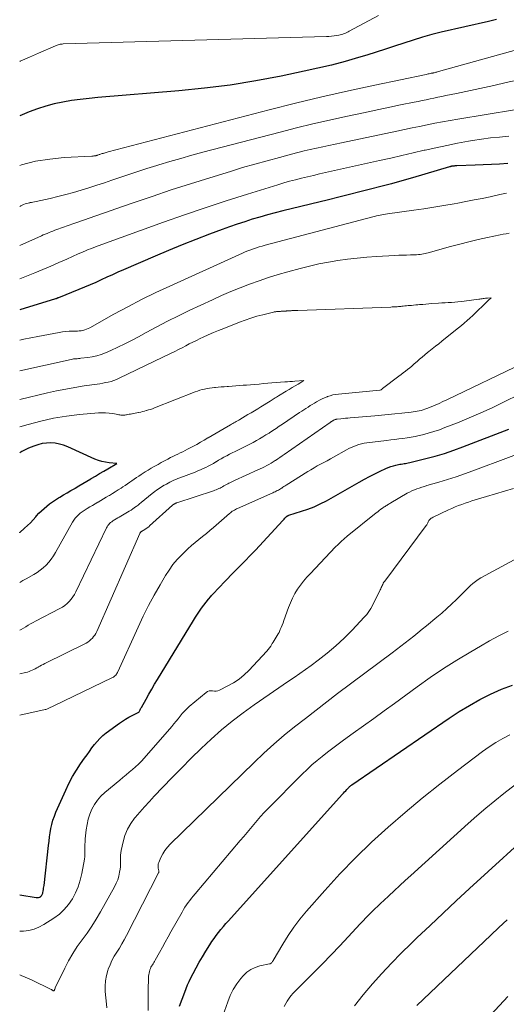
# Model space of a CAD drawing. Units: feet. Extents: x 1960000 to 1965049, y 545000 to 550000.
# Drawn here: x 1960000 to 1960115, y 546788 to 547021 of the extents above; entities that cross this region are included whole.
import ezdxf

# ---------------------------------------------------------------- set-up
doc = ezdxf.new("R2010")
doc.units = ezdxf.units.FT
doc.header["$LTSCALE"] = 100
doc.header["$MEASUREMENT"] = 0
doc.layers.add('CONTOUR INDEX', color=32, linetype='Continuous', lineweight=25)
doc.layers.add('CONTOUR INTERMEDIATE', color=40, linetype='Continuous', lineweight=15)

msp = doc.modelspace()

# ---------------------------------------------------------------- linework, layer by layer
at = {"layer": 'CONTOUR INDEX', "flags": 128}
for points, elevation in [([(1960112.53, 547020.58), (1960110.66, 547020.16), (1960099.5, 547017.6), (1960097.27, 547017.05), (1960095.05, 547016.45), (1960092.86, 547015.77), (1960090.68, 547015.05), (1960088.5, 547014.31), (1960086.32, 547013.59), (1960084.12, 547012.89), (1960081.93, 547012.22), (1960079.99, 547011.63), (1960076.81, 547010.72), (1960073.61, 547009.87), (1960070.39, 547009.1), (1960067.16, 547008.39), (1960061.7, 547007.26), (1960055.71, 547006.14), (1960049.7, 547005.16), (1960043.66, 547004.4), (1960037.6, 547003.79), (1960018.44, 547002.21), (1960016.37, 547002.01), (1960014.3, 547001.77), (1960012.24, 547001.47), (1960010.19, 547001.13), (1960008.16, 547000.7), (1960006.16, 547000.18), (1960004.19, 546999.54), (1960002.25, 546998.81), (1960000, 546997.89)], 960), ([(1960115.22, 546986.6), (1960113.29, 546986.49), (1960111.36, 546986.4), (1960109.43, 546986.31), (1960107.5, 546986.23), (1960103.22, 546986.08), (1960103.05, 546986.07), (1960102.88, 546986.06), (1960102.72, 546986.05), (1960102.55, 546986.04), (1960102.46, 546986.04), (1960102.33, 546986.02), (1960102.21, 546986.01), (1960102.09, 546985.99), (1960101.96, 546985.97), (1960101.95, 546985.96), (1960101.83, 546985.94), (1960101.72, 546985.91), (1960101.61, 546985.88), (1960101.49, 546985.84), (1960092.69, 546983.25), (1960090.23, 546982.54), (1960087.76, 546981.85), (1960085.28, 546981.19), (1960082.8, 546980.54), (1960080.32, 546979.92), (1960077.83, 546979.3), (1960075.35, 546978.68), (1960072.86, 546978.07), (1960062.14, 546975.44), (1960060.32, 546974.98), (1960058.51, 546974.5), (1960056.7, 546973.99), (1960054.9, 546973.46), (1960053.11, 546972.89), (1960051.32, 546972.31), (1960049.55, 546971.69), (1960047.79, 546971.05), (1960044.82, 546969.94), (1960041.58, 546968.7), (1960038.36, 546967.44), (1960035.16, 546966.12), (1960031.97, 546964.76), (1960024.52, 546961.53), (1960023.2, 546960.96), (1960021.88, 546960.37), (1960020.57, 546959.77), (1960019.27, 546959.17), (1960017.96, 546958.57), (1960016.64, 546957.99), (1960015.32, 546957.43), (1960013.98, 546956.88), (1960009.18, 546954.96), (1960009.1, 546954.93), (1960009.02, 546954.89), (1960008.95, 546954.86), (1960008.87, 546954.83), (1960008.81, 546954.81), (1960008.76, 546954.79), (1960008.72, 546954.77), (1960008.67, 546954.75), (1960008.62, 546954.73), (1960008.57, 546954.72), (1960008.52, 546954.7), (1960008.47, 546954.68), (1960008.43, 546954.67), (1960000, 546952.06)], 940), ([(1960000, 546814.06), (1960003.86, 546813.4), (1960004.07, 546813.38), (1960004.27, 546813.39), (1960004.47, 546813.42), (1960004.67, 546813.48), (1960004.74, 546813.5), (1960004.89, 546813.58), (1960005.03, 546813.68), (1960005.14, 546813.8), (1960005.24, 546813.94), (1960005.32, 546814.1), (1960005.39, 546814.26), (1960005.44, 546814.43), (1960005.48, 546814.6), (1960005.54, 546814.92), (1960005.6, 546815.25), (1960005.65, 546815.59), (1960005.69, 546815.93), (1960005.74, 546816.26), (1960006.81, 546825.67), (1960006.93, 546826.67), (1960007.07, 546827.68), (1960007.22, 546828.67), (1960007.39, 546829.67), (1960007.6, 546830.66), (1960007.86, 546831.63), (1960008.19, 546832.58), (1960008.56, 546833.51), (1960010.86, 546838.72), (1960011.63, 546840.34), (1960012.47, 546841.92), (1960013.4, 546843.46), (1960014.38, 546844.95), (1960015.32, 546846.28), (1960015.89, 546847.09), (1960016.46, 546847.89), (1960017.05, 546848.69), (1960017.63, 546849.48), (1960018.26, 546850.24), (1960018.92, 546850.95), (1960019.65, 546851.61), (1960020.41, 546852.23), (1960023.54, 546854.52), (1960024.27, 546855.03), (1960025.01, 546855.51), (1960025.78, 546855.95), (1960026.57, 546856.36), (1960028.16, 546857.16), (1960028.19, 546857.19), (1960028.36, 546857.55), (1960028.45, 546857.72), (1960028.54, 546857.89), (1960028.63, 546858.07), (1960028.72, 546858.24), (1960029.85, 546860.24), (1960030.51, 546861.41), (1960031.18, 546862.57), (1960031.86, 546863.72), (1960032.56, 546864.87), (1960041.05, 546878.79), (1960041.51, 546879.53), (1960041.98, 546880.27), (1960042.46, 546880.99), (1960042.95, 546881.71), (1960043.46, 546882.42), (1960043.99, 546883.11), (1960044.54, 546883.78), (1960045.11, 546884.45), (1960045.31, 546884.67), (1960045.99, 546885.42), (1960046.68, 546886.17), (1960047.38, 546886.91), (1960048.09, 546887.64), (1960050.82, 546890.41), (1960052.04, 546891.65), (1960053.24, 546892.89), (1960054.44, 546894.15), (1960055.63, 546895.41), (1960062.15, 546902.4), (1960062.3, 546902.57), (1960062.46, 546902.73), (1960062.61, 546902.9), (1960062.77, 546903.06), (1960063.01, 546903.31), (1960063.05, 546903.34), (1960063.09, 546903.38), (1960063.13, 546903.41), (1960063.18, 546903.44), (1960063.27, 546903.49), (1960063.29, 546903.5), (1960063.32, 546903.52), (1960063.43, 546903.57), (1960063.45, 546903.58), (1960063.47, 546903.59), (1960063.49, 546903.6), (1960063.51, 546903.6), (1960066.53, 546904.54), (1960068.04, 546905.05), (1960069.53, 546905.64), (1960070.97, 546906.31), (1960072.39, 546907.05), (1960080.17, 546911.44), (1960081.38, 546912.11), (1960082.61, 546912.76), (1960083.84, 546913.39), (1960085.08, 546914), (1960086.43, 546914.65), (1960087.02, 546914.9), (1960087.61, 546915.12), (1960088.21, 546915.3), (1960088.83, 546915.45), (1960089.43, 546915.57), (1960089.75, 546915.64), (1960090.08, 546915.7), (1960090.41, 546915.75), (1960090.75, 546915.79), (1960091.08, 546915.84), (1960091.41, 546915.9), (1960091.73, 546915.96), (1960092.06, 546916.04), (1960095.88, 546916.97), (1960098.1, 546917.57), (1960100.3, 546918.21), (1960102.48, 546918.95), (1960104.64, 546919.74), (1960115.46, 546923.93)], 940), ([(1960000, 546899.49), (1960000.02, 546899.51), (1960001.15, 546900.53), (1960001.85, 546901.18), (1960002.54, 546901.85), (1960003.19, 546902.55), (1960003.82, 546903.27), (1960003.97, 546903.44), (1960004.53, 546904.07), (1960005.12, 546904.67), (1960005.74, 546905.24), (1960006.38, 546905.79), (1960007.05, 546906.3), (1960007.74, 546906.79), (1960008.44, 546907.26), (1960009.16, 546907.7), (1960009.46, 546907.88), (1960010.34, 546908.4), (1960011.22, 546908.92), (1960012.1, 546909.44), (1960012.98, 546909.96), (1960013.07, 546910.01), (1960014, 546910.56), (1960014.93, 546911.11), (1960015.85, 546911.65), (1960016.78, 546912.2), (1960016.89, 546912.27), (1960017.88, 546912.85), (1960018.86, 546913.43), (1960019.85, 546914.01), (1960020.83, 546914.59), (1960022.93, 546915.82), (1960021.15, 546915.99), (1960020.27, 546916.12), (1960019.41, 546916.3), (1960018.57, 546916.57), (1960017.74, 546916.89), (1960011.34, 546919.77), (1960010.37, 546920.14), (1960009.39, 546920.43), (1960008.37, 546920.59), (1960007.34, 546920.68), (1960006.31, 546920.64), (1960005.29, 546920.51), (1960004.3, 546920.26), (1960003.32, 546919.93), (1960002.07, 546919.41), (1960000.54, 546918.67), (1960000, 546918.36)], 920), ([(1960037.69, 546787.72), (1960038.95, 546791.09), (1960039.28, 546791.94), (1960039.63, 546792.78), (1960040.01, 546793.61), (1960040.41, 546794.43), (1960040.95, 546795.48), (1960041.65, 546796.81), (1960042.38, 546798.12), (1960043.14, 546799.42), (1960043.93, 546800.7), (1960044.89, 546802.23), (1960045.38, 546802.99), (1960045.89, 546803.73), (1960046.41, 546804.45), (1960046.95, 546805.17), (1960047.51, 546805.87), (1960048.08, 546806.56), (1960048.67, 546807.24), (1960049.26, 546807.92), (1960076.16, 546837.73), (1960076.42, 546838.03), (1960076.69, 546838.32), (1960076.96, 546838.61), (1960077.23, 546838.9), (1960077.59, 546839.28), (1960077.68, 546839.38), (1960077.78, 546839.47), (1960077.88, 546839.56), (1960077.98, 546839.65), (1960078.09, 546839.73), (1960078.2, 546839.81), (1960078.31, 546839.89), (1960078.42, 546839.97), (1960101.41, 546855.74), (1960103.77, 546857.28), (1960106.17, 546858.75), (1960108.63, 546860.12), (1960111.14, 546861.42), (1960113.71, 546862.55), (1960116.33, 546863.54)], 960), ([(1960110.23, 546784.64), (1960115.23, 546790.03)], 980)]:
    msp.add_lwpolyline(points, dxfattribs=dict(at, elevation=elevation))
at = {"layer": 'CONTOUR INTERMEDIATE', "flags": 128}
for points, elevation in [([(1960084.67, 547021.58), (1960077.81, 547017.85), (1960077.52, 547017.7), (1960077.22, 547017.55), (1960076.92, 547017.41), (1960076.62, 547017.28), (1960076.31, 547017.16), (1960076, 547017.06), (1960075.69, 547016.98), (1960075.36, 547016.91), (1960074.82, 547016.82), (1960074.21, 547016.73), (1960073.61, 547016.65), (1960073.01, 547016.6), (1960072.4, 547016.57), (1960010.23, 547014.84), (1960010, 547014.82), (1960009.76, 547014.8), (1960009.53, 547014.77), (1960009.31, 547014.72), (1960009.08, 547014.66), (1960008.86, 547014.6), (1960008.64, 547014.52), (1960008.42, 547014.43), (1960004.47, 547012.71), (1960002.28, 547011.75), (1960000.09, 547010.78), (1960000, 547010.74)], 964), ([(1960120.14, 547014.22), (1960098.83, 547008.31), (1960098.64, 547008.26), (1960098.45, 547008.21), (1960098.26, 547008.16), (1960098.07, 547008.11), (1960097.85, 547008.07), (1960097.77, 547008.05), (1960097.68, 547008.03), (1960097.6, 547008.01), (1960097.51, 547007.99), (1960097.43, 547007.97), (1960097.34, 547007.95), (1960097.26, 547007.94), (1960097.17, 547007.92), (1960096.89, 547007.86), (1960096.66, 547007.82), (1960096.43, 547007.77), (1960096.2, 547007.72), (1960095.97, 547007.67), (1960083.86, 547005.14), (1960077.59, 547003.78), (1960071.34, 547002.36), (1960065.1, 547000.85), (1960058.88, 546999.28), (1960020.89, 546989.38), (1960020.65, 546989.32), (1960020.41, 546989.25), (1960020.17, 546989.18), (1960019.94, 546989.11), (1960019.9, 546989.1), (1960019.68, 546989.03), (1960019.46, 546988.96), (1960019.25, 546988.89), (1960019.04, 546988.82), (1960018.94, 546988.78), (1960018.77, 546988.73), (1960018.61, 546988.67), (1960018.44, 546988.62), (1960018.28, 546988.57), (1960018.23, 546988.55), (1960018.09, 546988.51), (1960017.94, 546988.48), (1960017.79, 546988.45), (1960017.64, 546988.43), (1960017.49, 546988.41), (1960017.34, 546988.4), (1960017.19, 546988.38), (1960017.04, 546988.37), (1960010.49, 546988.02), (1960007.09, 546987.69), (1960003.74, 546987.15), (1960000.44, 546986.32), (1960000, 546986.18)], 956), ([(1960118.55, 547006.56), (1960114.87, 547005.74), (1960111.89, 547005.07), (1960109.7, 547004.58), (1960107.51, 547004.1), (1960105.32, 547003.63), (1960103.12, 547003.18), (1960100.61, 547002.66), (1960099.67, 547002.46), (1960098.73, 547002.27), (1960097.8, 547002.07), (1960096.86, 547001.88), (1960095.92, 547001.68), (1960094.98, 547001.49), (1960094.04, 547001.29), (1960093.1, 547001.1), (1960089.88, 547000.44), (1960087.34, 546999.91), (1960084.79, 546999.38), (1960082.24, 546998.84), (1960079.7, 546998.3), (1960077, 546997.73), (1960073.11, 546996.87), (1960069.23, 546995.98), (1960065.36, 546995.03), (1960061.51, 546994.05), (1960043.27, 546989.27), (1960040.65, 546988.57), (1960038.03, 546987.84), (1960035.42, 546987.09), (1960032.81, 546986.31), (1960032.38, 546986.18), (1960030, 546985.43), (1960027.63, 546984.68), (1960025.26, 546983.89), (1960022.9, 546983.09), (1960021.79, 546982.71), (1960019.99, 546982.1), (1960018.18, 546981.5), (1960016.36, 546980.91), (1960014.54, 546980.33), (1960012.71, 546979.79), (1960010.87, 546979.28), (1960009.02, 546978.82), (1960007.16, 546978.39), (1960003.9, 546977.69), (1960003.52, 546977.61), (1960003.14, 546977.53), (1960002.76, 546977.46), (1960002.38, 546977.39), (1960002.36, 546977.38), (1960001.99, 546977.31), (1960001.63, 546977.21), (1960001.28, 546977.09), (1960000.93, 546976.96), (1960000.59, 546976.8), (1960000.26, 546976.63), (1960000, 546976.48)], 952), ([(1960116.82, 546999.31), (1960103.4, 546997.1), (1960101.59, 546996.8), (1960099.79, 546996.47), (1960097.99, 546996.13), (1960096.2, 546995.77), (1960094.41, 546995.4), (1960092.61, 546995.02), (1960090.82, 546994.65), (1960089.03, 546994.27), (1960075.95, 546991.52), (1960074.48, 546991.2), (1960073, 546990.89), (1960071.53, 546990.58), (1960070.06, 546990.26), (1960068.59, 546989.93), (1960067.12, 546989.59), (1960065.66, 546989.23), (1960064.2, 546988.85), (1960061.3, 546988.08), (1960058.4, 546987.3), (1960055.5, 546986.49), (1960052.62, 546985.65), (1960049.74, 546984.78), (1960044.87, 546983.28), (1960040.32, 546981.85), (1960035.79, 546980.39), (1960031.27, 546978.88), (1960026.76, 546977.34), (1960022.72, 546975.94), (1960020.24, 546975.08), (1960017.76, 546974.21), (1960015.28, 546973.34), (1960012.81, 546972.47), (1960008.79, 546971.04), (1960008.32, 546970.88), (1960007.86, 546970.7), (1960007.39, 546970.52), (1960006.93, 546970.34), (1960006.48, 546970.15), (1960006.02, 546969.96), (1960005.56, 546969.76), (1960005.11, 546969.57), (1960000, 546967.29)], 948), ([(1960115.43, 546993.05), (1960113.29, 546992.88), (1960111.16, 546992.67), (1960109.03, 546992.38), (1960106.91, 546992.05), (1960105.97, 546991.88), (1960103.38, 546991.41), (1960100.81, 546990.91), (1960098.24, 546990.36), (1960095.68, 546989.79), (1960095.51, 546989.75), (1960092.87, 546989.14), (1960090.23, 546988.53), (1960087.58, 546987.93), (1960084.94, 546987.33), (1960072.21, 546984.49), (1960070.79, 546984.17), (1960069.37, 546983.84), (1960067.96, 546983.51), (1960066.54, 546983.17), (1960065.13, 546982.81), (1960063.72, 546982.44), (1960062.32, 546982.04), (1960060.93, 546981.62), (1960053.74, 546979.39), (1960048.77, 546977.81), (1960043.81, 546976.18), (1960038.87, 546974.49), (1960033.95, 546972.76), (1960018.51, 546967.2), (1960017.92, 546966.98), (1960017.33, 546966.76), (1960016.74, 546966.53), (1960016.16, 546966.3), (1960015.57, 546966.06), (1960014.99, 546965.81), (1960014.42, 546965.56), (1960013.84, 546965.3), (1960011.11, 546964.07), (1960009.24, 546963.23), (1960007.35, 546962.4), (1960005.45, 546961.6), (1960003.55, 546960.82), (1960001.64, 546960.06), (1960000, 546959.43)], 944), ([(1960114.9, 546979.6), (1960114.12, 546979.45), (1960113.35, 546979.29), (1960111.08, 546978.8), (1960109.18, 546978.41), (1960107.27, 546978.02), (1960105.35, 546977.65), (1960103.44, 546977.3), (1960102.53, 546977.14), (1960100.16, 546976.73), (1960097.78, 546976.34), (1960095.4, 546975.97), (1960093.02, 546975.62), (1960086.79, 546974.73), (1960086.35, 546974.67), (1960085.92, 546974.6), (1960085.49, 546974.52), (1960085.06, 546974.44), (1960084.63, 546974.35), (1960084.2, 546974.25), (1960083.78, 546974.15), (1960083.35, 546974.04), (1960057.91, 546967.34), (1960057.23, 546967.16), (1960056.55, 546966.96), (1960055.88, 546966.75), (1960055.21, 546966.53), (1960054.54, 546966.29), (1960053.89, 546966.04), (1960053.24, 546965.77), (1960052.59, 546965.49), (1960035.45, 546957.72), (1960032.1, 546956.15), (1960028.78, 546954.53), (1960025.5, 546952.82), (1960022.25, 546951.05), (1960016.57, 546947.87), (1960016.18, 546947.67), (1960015.77, 546947.5), (1960015.36, 546947.36), (1960014.93, 546947.25), (1960014.49, 546947.17), (1960014.05, 546947.11), (1960013.61, 546947.08), (1960013.17, 546947.07), (1960012.47, 546947.07), (1960011.67, 546947.05), (1960010.88, 546947), (1960010.09, 546946.9), (1960009.31, 546946.78), (1960004.26, 546945.84), (1960000.96, 546945.18), (1960000, 546944.96)], 936), ([(1960115.57, 546970.19), (1960114.84, 546970.06), (1960114.11, 546969.92), (1960113.39, 546969.77), (1960110.44, 546969.15), (1960108.25, 546968.66), (1960106.06, 546968.14), (1960103.88, 546967.59), (1960101.71, 546967.01), (1960096.45, 546965.55), (1960096.07, 546965.45), (1960095.68, 546965.36), (1960095.29, 546965.29), (1960094.9, 546965.22), (1960094.5, 546965.17), (1960094.11, 546965.13), (1960093.71, 546965.1), (1960093.31, 546965.08), (1960092.25, 546965.06), (1960091.33, 546965.03), (1960090.4, 546965), (1960089.47, 546964.96), (1960088.54, 546964.91), (1960084.2, 546964.67), (1960081.93, 546964.51), (1960079.65, 546964.31), (1960077.39, 546964.05), (1960075.12, 546963.74), (1960072.87, 546963.37), (1960070.63, 546962.94), (1960068.41, 546962.43), (1960066.2, 546961.87), (1960063.29, 546961.08), (1960061.01, 546960.43), (1960058.74, 546959.73), (1960056.5, 546958.96), (1960054.26, 546958.16), (1960052.05, 546957.29), (1960049.85, 546956.39), (1960047.67, 546955.45), (1960045.51, 546954.47), (1960040.04, 546951.93), (1960037.46, 546950.7), (1960034.9, 546949.43), (1960032.37, 546948.11), (1960029.85, 546946.75), (1960028.01, 546945.73), (1960026.42, 546944.87), (1960024.82, 546944.05), (1960023.19, 546943.28), (1960021.55, 546942.53), (1960020.25, 546941.97), (1960019.23, 546941.58), (1960018.2, 546941.25), (1960017.14, 546941.01), (1960016.06, 546940.84), (1960014.45, 546940.66), (1960014.16, 546940.63), (1960013.87, 546940.6), (1960013.59, 546940.57), (1960013.3, 546940.55), (1960013.01, 546940.53), (1960012.73, 546940.5), (1960012.44, 546940.45), (1960012.16, 546940.39), (1960000, 546937.72)], 932), ([(1960000, 546876.48), (1960000.32, 546876.65), (1960000.87, 546876.96), (1960001.42, 546877.28), (1960001.45, 546877.31), (1960002.01, 546877.64), (1960002.58, 546877.97), (1960003.15, 546878.28), (1960003.72, 546878.59), (1960009.48, 546881.58), (1960010.08, 546881.93), (1960010.65, 546882.32), (1960011.18, 546882.77), (1960011.68, 546883.26), (1960012.13, 546883.8), (1960012.55, 546884.35), (1960012.91, 546884.95), (1960013.24, 546885.56), (1960020.5, 546900.64), (1960020.65, 546900.92), (1960020.82, 546901.18), (1960021.02, 546901.43), (1960021.24, 546901.67), (1960021.47, 546901.89), (1960021.72, 546902.09), (1960021.98, 546902.28), (1960022.25, 546902.45), (1960022.42, 546902.55), (1960022.78, 546902.76), (1960023.14, 546902.98), (1960023.51, 546903.19), (1960023.87, 546903.41), (1960023.91, 546903.43), (1960024.29, 546903.65), (1960024.67, 546903.88), (1960025.05, 546904.11), (1960025.43, 546904.33), (1960025.48, 546904.36), (1960025.88, 546904.6), (1960026.28, 546904.85), (1960026.67, 546905.11), (1960027.06, 546905.38), (1960027.11, 546905.41), (1960027.52, 546905.71), (1960027.93, 546906), (1960028.32, 546906.31), (1960028.71, 546906.63), (1960031.25, 546908.71), (1960031.59, 546908.98), (1960031.93, 546909.25), (1960032.29, 546909.51), (1960032.65, 546909.76), (1960033.01, 546910.01), (1960033.38, 546910.25), (1960033.75, 546910.47), (1960034.13, 546910.7), (1960034.21, 546910.74), (1960034.63, 546910.98), (1960035.05, 546911.21), (1960035.48, 546911.43), (1960035.92, 546911.64), (1960035.94, 546911.65), (1960036.4, 546911.86), (1960036.85, 546912.06), (1960037.31, 546912.25), (1960037.78, 546912.43), (1960041.42, 546913.82), (1960042.05, 546914.07), (1960042.68, 546914.34), (1960043.3, 546914.61), (1960043.92, 546914.9), (1960044.52, 546915.21), (1960045.13, 546915.52), (1960045.72, 546915.85), (1960046.31, 546916.19), (1960046.36, 546916.22), (1960046.97, 546916.58), (1960047.59, 546916.94), (1960048.21, 546917.29), (1960048.83, 546917.63), (1960048.88, 546917.65), (1960049.53, 546918), (1960050.18, 546918.34), (1960050.83, 546918.67), (1960051.49, 546918.99), (1960052.77, 546919.62), (1960053.55, 546920.01), (1960054.33, 546920.41), (1960055.1, 546920.82), (1960055.87, 546921.23), (1960056.63, 546921.66), (1960057.38, 546922.1), (1960058.13, 546922.56), (1960058.87, 546923.02), (1960058.96, 546923.08), (1960059.73, 546923.58), (1960060.51, 546924.09), (1960061.28, 546924.61), (1960062.05, 546925.12), (1960066.09, 546927.86), (1960066.58, 546928.19), (1960067.08, 546928.52), (1960067.57, 546928.84), (1960068.07, 546929.16), (1960068.57, 546929.48), (1960069.08, 546929.79), (1960069.58, 546930.1), (1960070.09, 546930.41), (1960070.21, 546930.47), (1960070.78, 546930.8), (1960071.37, 546931.09), (1960071.97, 546931.36), (1960072.58, 546931.6), (1960072.63, 546931.62), (1960073.27, 546931.83), (1960073.93, 546932), (1960074.6, 546932.12), (1960075.27, 546932.21), (1960085.03, 546933.14), (1960085.06, 546933.15), (1960085.08, 546933.15), (1960085.1, 546933.16), (1960085.13, 546933.16), (1960085.23, 546933.18), (1960085.25, 546933.19), (1960085.27, 546933.2), (1960085.29, 546933.21), (1960085.3, 546933.22), (1960085.37, 546933.28), (1960085.38, 546933.29), (1960085.4, 546933.3), (1960085.41, 546933.32), (1960085.43, 546933.33), (1960085.48, 546933.37), (1960085.53, 546933.4), (1960085.57, 546933.44), (1960085.62, 546933.47), (1960085.66, 546933.5), (1960089.53, 546936.42), (1960090.04, 546936.81), (1960090.55, 546937.21), (1960091.05, 546937.61), (1960091.56, 546938.01), (1960092.06, 546938.42), (1960092.55, 546938.84), (1960093.04, 546939.25), (1960093.53, 546939.67), (1960093.79, 546939.89), (1960094.4, 546940.42), (1960095.02, 546940.95), (1960095.65, 546941.47), (1960096.28, 546941.99), (1960096.57, 546942.23), (1960097.34, 546942.86), (1960098.12, 546943.49), (1960098.91, 546944.11), (1960099.69, 546944.74), (1960102.9, 546947.26), (1960103.59, 546947.82), (1960104.28, 546948.39), (1960104.96, 546948.96), (1960105.64, 546949.55), (1960106.3, 546950.14), (1960106.96, 546950.75), (1960107.61, 546951.36), (1960108.25, 546951.98), (1960109.29, 546953), (1960109.62, 546953.32), (1960109.95, 546953.65), (1960110.29, 546953.97), (1960110.62, 546954.29), (1960111.28, 546954.94), (1960110.45, 546954.87), (1960110.19, 546954.85), (1960109.93, 546954.82), (1960109.67, 546954.78), (1960109.41, 546954.74), (1960109.15, 546954.7), (1960108.89, 546954.66), (1960108.63, 546954.62), (1960108.37, 546954.58), (1960104.95, 546954.13), (1960104.2, 546954.04), (1960103.45, 546953.96), (1960102.69, 546953.9), (1960101.93, 546953.85), (1960101.17, 546953.8), (1960100.42, 546953.75), (1960099.66, 546953.71), (1960098.9, 546953.66), (1960097.27, 546953.56), (1960096.56, 546953.51), (1960095.84, 546953.45), (1960095.13, 546953.39), (1960094.41, 546953.33), (1960094, 546953.29), (1960093.49, 546953.24), (1960092.98, 546953.2), (1960092.47, 546953.15), (1960091.96, 546953.1), (1960091.71, 546953.08), (1960091.32, 546953.04), (1960090.94, 546953.01), (1960090.56, 546952.97), (1960090.17, 546952.93), (1960089.99, 546952.92), (1960089.7, 546952.89), (1960089.4, 546952.87), (1960089.11, 546952.84), (1960088.82, 546952.82), (1960088.52, 546952.8), (1960088.23, 546952.79), (1960087.93, 546952.77), (1960087.64, 546952.76), (1960065.63, 546951.96), (1960065.29, 546951.94), (1960064.94, 546951.93), (1960064.59, 546951.91), (1960064.24, 546951.9), (1960064.09, 546951.89), (1960063.82, 546951.87), (1960063.55, 546951.86), (1960063.27, 546951.84), (1960063, 546951.83), (1960062.9, 546951.82), (1960062.68, 546951.81), (1960062.46, 546951.79), (1960062.23, 546951.78), (1960062.01, 546951.76), (1960061.93, 546951.76), (1960061.75, 546951.75), (1960061.56, 546951.74), (1960061.38, 546951.72), (1960061.19, 546951.71), (1960061.13, 546951.71), (1960060.98, 546951.7), (1960060.82, 546951.69), (1960060.66, 546951.68), (1960060.5, 546951.66), (1960060.35, 546951.65), (1960060.19, 546951.63), (1960060.04, 546951.6), (1960059.88, 546951.56), (1960057.37, 546950.94), (1960055.97, 546950.57), (1960054.59, 546950.16), (1960053.22, 546949.69), (1960051.86, 546949.18), (1960048.19, 546947.73), (1960046.96, 546947.23), (1960045.73, 546946.71), (1960044.51, 546946.17), (1960043.3, 546945.62), (1960042.61, 546945.3), (1960041.75, 546944.88), (1960040.89, 546944.47), (1960040.04, 546944.04), (1960039.19, 546943.6), (1960038.34, 546943.16), (1960037.49, 546942.73), (1960036.64, 546942.3), (1960035.78, 546941.88), (1960023.45, 546935.94), (1960022.84, 546935.67), (1960022.21, 546935.42), (1960021.57, 546935.22), (1960020.92, 546935.05), (1960020.26, 546934.91), (1960019.59, 546934.77), (1960018.93, 546934.66), (1960018.26, 546934.55), (1960015.22, 546934.12), (1960013.03, 546933.78), (1960010.86, 546933.39), (1960008.69, 546932.95), (1960006.53, 546932.47), (1960000, 546930.92)], 928), ([(1960000, 546866.16), (1960001.41, 546866.5), (1960001.81, 546866.61), (1960002.2, 546866.73), (1960002.58, 546866.88), (1960002.95, 546867.03), (1960003.32, 546867.21), (1960003.69, 546867.39), (1960004.05, 546867.59), (1960004.4, 546867.79), (1960004.42, 546867.81), (1960004.79, 546868.02), (1960005.15, 546868.22), (1960005.52, 546868.42), (1960005.9, 546868.61), (1960015.68, 546873.46), (1960016.09, 546873.7), (1960016.47, 546873.96), (1960016.83, 546874.26), (1960017.16, 546874.59), (1960017.46, 546874.96), (1960017.73, 546875.34), (1960017.97, 546875.74), (1960018.18, 546876.17), (1960028.36, 546899.34), (1960028.4, 546899.42), (1960028.45, 546899.49), (1960028.5, 546899.57), (1960028.56, 546899.63), (1960028.63, 546899.7), (1960028.7, 546899.75), (1960028.77, 546899.81), (1960028.85, 546899.86), (1960028.9, 546899.89), (1960029, 546899.95), (1960029.11, 546900.01), (1960029.21, 546900.07), (1960029.31, 546900.13), (1960029.43, 546900.2), (1960029.54, 546900.27), (1960029.65, 546900.33), (1960029.76, 546900.39), (1960029.89, 546900.47), (1960030, 546900.55), (1960030.11, 546900.62), (1960030.22, 546900.7), (1960030.24, 546900.71), (1960030.35, 546900.8), (1960030.46, 546900.89), (1960030.57, 546900.98), (1960030.68, 546901.08), (1960036.11, 546905.99), (1960036.16, 546906.04), (1960036.21, 546906.08), (1960036.26, 546906.12), (1960036.31, 546906.16), (1960036.37, 546906.2), (1960036.42, 546906.23), (1960036.47, 546906.27), (1960036.53, 546906.3), (1960036.6, 546906.34), (1960036.67, 546906.37), (1960036.73, 546906.41), (1960036.8, 546906.44), (1960036.87, 546906.47), (1960036.94, 546906.49), (1960037, 546906.52), (1960037.07, 546906.54), (1960045.76, 546909.41), (1960046.07, 546909.52), (1960046.38, 546909.64), (1960046.69, 546909.77), (1960047, 546909.9), (1960047.3, 546910.04), (1960047.59, 546910.19), (1960047.88, 546910.35), (1960048.17, 546910.52), (1960048.2, 546910.53), (1960048.5, 546910.71), (1960048.8, 546910.88), (1960049.1, 546911.04), (1960049.41, 546911.21), (1960049.42, 546911.21), (1960049.74, 546911.37), (1960050.06, 546911.53), (1960050.38, 546911.68), (1960050.7, 546911.83), (1960056.23, 546914.31), (1960056.76, 546914.56), (1960057.29, 546914.81), (1960057.81, 546915.07), (1960058.33, 546915.34), (1960058.84, 546915.62), (1960059.35, 546915.91), (1960059.85, 546916.21), (1960060.34, 546916.53), (1960060.4, 546916.57), (1960060.92, 546916.91), (1960061.44, 546917.26), (1960061.96, 546917.61), (1960062.47, 546917.96), (1960073.28, 546925.51), (1960073.37, 546925.57), (1960073.46, 546925.63), (1960073.55, 546925.69), (1960073.64, 546925.75), (1960073.73, 546925.81), (1960073.82, 546925.86), (1960073.92, 546925.92), (1960074.01, 546925.98), (1960074.03, 546925.99), (1960074.14, 546926.05), (1960074.24, 546926.1), (1960074.35, 546926.15), (1960074.47, 546926.2), (1960074.59, 546926.24), (1960074.71, 546926.27), (1960074.84, 546926.29), (1960074.96, 546926.31), (1960075.82, 546926.4), (1960076.38, 546926.46), (1960076.94, 546926.51), (1960077.5, 546926.56), (1960078.05, 546926.61), (1960083.81, 546927.09), (1960085.41, 546927.23), (1960087, 546927.38), (1960088.59, 546927.54), (1960090.19, 546927.7), (1960092.43, 546927.94), (1960092.9, 546928), (1960093.37, 546928.07), (1960093.83, 546928.16), (1960094.3, 546928.25), (1960094.76, 546928.37), (1960095.21, 546928.5), (1960095.66, 546928.65), (1960096.11, 546928.82), (1960097.11, 546929.22), (1960098.05, 546929.61), (1960098.99, 546930.01), (1960099.91, 546930.43), (1960100.83, 546930.86), (1960118.83, 546939.54)], 932), ([(1960000, 546887.75), (1960000.76, 546888.19), (1960001.53, 546888.63), (1960003.33, 546889.64), (1960004.11, 546890.12), (1960004.87, 546890.65), (1960005.57, 546891.24), (1960006.24, 546891.87), (1960006.85, 546892.55), (1960007.43, 546893.26), (1960007.95, 546894.02), (1960008.44, 546894.8), (1960012.49, 546901.96), (1960012.79, 546902.44), (1960013.12, 546902.89), (1960013.48, 546903.31), (1960013.88, 546903.71), (1960014.3, 546904.08), (1960014.74, 546904.43), (1960015.2, 546904.76), (1960015.67, 546905.06), (1960015.94, 546905.22), (1960016.56, 546905.58), (1960017.18, 546905.95), (1960017.8, 546906.31), (1960018.43, 546906.68), (1960018.49, 546906.72), (1960019.15, 546907.11), (1960019.8, 546907.49), (1960020.45, 546907.88), (1960021.11, 546908.26), (1960021.19, 546908.31), (1960021.88, 546908.73), (1960022.57, 546909.15), (1960023.25, 546909.58), (1960023.93, 546910.01), (1960024.37, 546910.3), (1960024.91, 546910.66), (1960025.44, 546911.02), (1960025.97, 546911.39), (1960026.5, 546911.76), (1960027.03, 546912.13), (1960027.56, 546912.5), (1960028.1, 546912.86), (1960028.64, 546913.21), (1960028.94, 546913.4), (1960029.63, 546913.84), (1960030.33, 546914.27), (1960031.03, 546914.69), (1960031.74, 546915.11), (1960031.87, 546915.18), (1960032.65, 546915.62), (1960033.43, 546916.05), (1960034.22, 546916.48), (1960035.01, 546916.89), (1960035.62, 546917.21), (1960036.19, 546917.5), (1960036.76, 546917.79), (1960037.34, 546918.07), (1960037.92, 546918.35), (1960038.5, 546918.62), (1960039.07, 546918.91), (1960039.64, 546919.2), (1960040.21, 546919.5), (1960040.88, 546919.86), (1960041.78, 546920.34), (1960042.67, 546920.84), (1960043.55, 546921.35), (1960044.43, 546921.86), (1960044.53, 546921.92), (1960045.45, 546922.47), (1960046.38, 546923.01), (1960047.31, 546923.55), (1960048.24, 546924.09), (1960049.73, 546924.95), (1960050.01, 546925.11), (1960050.29, 546925.27), (1960050.58, 546925.43), (1960050.86, 546925.59), (1960051.14, 546925.75), (1960051.42, 546925.91), (1960051.7, 546926.07), (1960051.98, 546926.24), (1960053.89, 546927.36), (1960054.66, 546927.82), (1960055.43, 546928.28), (1960056.19, 546928.75), (1960056.96, 546929.22), (1960059.1, 546930.54), (1960059.35, 546930.7), (1960059.6, 546930.85), (1960059.84, 546931), (1960060.09, 546931.16), (1960060.34, 546931.31), (1960060.59, 546931.47), (1960060.84, 546931.62), (1960061.09, 546931.77), (1960062.94, 546932.9), (1960063.63, 546933.31), (1960064.33, 546933.73), (1960065.02, 546934.14), (1960065.71, 546934.56), (1960067.1, 546935.38), (1960064.95, 546935.24), (1960064.37, 546935.2), (1960063.78, 546935.16), (1960063.2, 546935.12), (1960062.61, 546935.08), (1960061.56, 546935), (1960060.56, 546934.92), (1960059.55, 546934.85), (1960058.54, 546934.76), (1960057.54, 546934.68), (1960056.53, 546934.59), (1960055.53, 546934.51), (1960054.52, 546934.43), (1960053.52, 546934.35), (1960052.79, 546934.29), (1960051.92, 546934.22), (1960051.05, 546934.15), (1960050.18, 546934.08), (1960049.31, 546934.02), (1960048.95, 546933.99), (1960048.26, 546933.94), (1960047.57, 546933.89), (1960046.88, 546933.84), (1960046.19, 546933.78), (1960045.99, 546933.77), (1960045.4, 546933.71), (1960044.82, 546933.63), (1960044.24, 546933.53), (1960043.66, 546933.41), (1960043.09, 546933.26), (1960042.52, 546933.1), (1960041.96, 546932.91), (1960041.41, 546932.71), (1960031.81, 546928.94), (1960031.35, 546928.77), (1960030.9, 546928.61), (1960030.43, 546928.46), (1960029.97, 546928.32), (1960029.89, 546928.3), (1960029.46, 546928.18), (1960029.03, 546928.08), (1960028.6, 546927.98), (1960028.16, 546927.89), (1960028.02, 546927.86), (1960027.65, 546927.79), (1960027.29, 546927.72), (1960026.92, 546927.65), (1960026.56, 546927.58), (1960026.45, 546927.56), (1960026.14, 546927.5), (1960025.83, 546927.44), (1960025.52, 546927.38), (1960025.21, 546927.32), (1960025.06, 546927.29), (1960024.83, 546927.26), (1960024.59, 546927.24), (1960024.36, 546927.24), (1960024.12, 546927.25), (1960023.88, 546927.27), (1960023.65, 546927.3), (1960023.41, 546927.34), (1960023.18, 546927.38), (1960021.96, 546927.6), (1960021.12, 546927.72), (1960020.27, 546927.8), (1960019.42, 546927.8), (1960018.57, 546927.76), (1960014.1, 546927.37), (1960011.02, 546927), (1960007.97, 546926.51), (1960004.96, 546925.85), (1960001.97, 546925.06), (1960000, 546924.48)], 924), ([(1960000, 546856.46), (1960006.02, 546857.75), (1960006.2, 546857.79), (1960006.38, 546857.84), (1960006.55, 546857.9), (1960006.73, 546857.97), (1960006.89, 546858.05), (1960007.06, 546858.13), (1960007.22, 546858.22), (1960007.38, 546858.31), (1960007.56, 546858.41), (1960007.72, 546858.5), (1960007.89, 546858.59), (1960008.06, 546858.67), (1960021.9, 546865.32), (1960022.11, 546865.43), (1960022.31, 546865.57), (1960022.49, 546865.72), (1960022.67, 546865.89), (1960022.82, 546866.08), (1960022.96, 546866.27), (1960023.08, 546866.48), (1960023.19, 546866.69), (1960027.97, 546877.21), (1960029.17, 546879.76), (1960030.43, 546882.28), (1960031.77, 546884.76), (1960033.17, 546887.22), (1960034.43, 546889.37), (1960035.28, 546890.69), (1960036.19, 546891.96), (1960037.2, 546893.15), (1960038.27, 546894.29), (1960038.91, 546894.92), (1960039.73, 546895.7), (1960040.56, 546896.45), (1960041.42, 546897.18), (1960042.3, 546897.89), (1960043.18, 546898.59), (1960044.06, 546899.3), (1960044.92, 546900.02), (1960045.78, 546900.75), (1960049.51, 546904.02), (1960049.73, 546904.2), (1960049.96, 546904.38), (1960050.19, 546904.54), (1960050.43, 546904.69), (1960050.68, 546904.84), (1960050.93, 546904.97), (1960051.19, 546905.1), (1960051.44, 546905.22), (1960059.73, 546908.91), (1960060, 546909.03), (1960060.27, 546909.16), (1960060.54, 546909.29), (1960060.8, 546909.42), (1960061.06, 546909.56), (1960061.32, 546909.71), (1960061.57, 546909.86), (1960061.82, 546910.02), (1960061.85, 546910.04), (1960062.12, 546910.21), (1960062.38, 546910.38), (1960062.65, 546910.55), (1960062.92, 546910.72), (1960067.99, 546913.91), (1960068.74, 546914.36), (1960069.49, 546914.81), (1960070.26, 546915.24), (1960071.03, 546915.65), (1960071.8, 546916.06), (1960072.57, 546916.48), (1960073.34, 546916.9), (1960074.1, 546917.33), (1960077.13, 546919.03), (1960077.7, 546919.33), (1960078.27, 546919.61), (1960078.86, 546919.86), (1960079.46, 546920.09), (1960080.07, 546920.29), (1960080.69, 546920.46), (1960081.31, 546920.59), (1960081.94, 546920.69), (1960086.62, 546921.29), (1960087.58, 546921.41), (1960088.54, 546921.53), (1960089.5, 546921.65), (1960090.47, 546921.76), (1960091.43, 546921.89), (1960092.39, 546922.04), (1960093.34, 546922.23), (1960094.28, 546922.43), (1960095.09, 546922.63), (1960096.43, 546922.97), (1960097.76, 546923.36), (1960099.07, 546923.8), (1960100.36, 546924.29), (1960103.33, 546925.46), (1960106.08, 546926.59), (1960108.82, 546927.76), (1960111.52, 546929), (1960114.21, 546930.29), (1960118.06, 546932.19)], 936), ([(1960000, 546805.46), (1960000.89, 546805.48), (1960002.16, 546805.64), (1960003.38, 546805.93), (1960004.55, 546806.41), (1960005.68, 546807.01), (1960008.07, 546808.53), (1960009.36, 546809.48), (1960010.53, 546810.53), (1960011.55, 546811.74), (1960012.45, 546813.06), (1960013.19, 546814.48), (1960013.83, 546815.95), (1960014.3, 546817.47), (1960014.68, 546819.04), (1960015.29, 546822.42), (1960015.31, 546822.57), (1960015.33, 546822.72), (1960015.34, 546822.87), (1960015.35, 546823.02), (1960015.35, 546823.17), (1960015.36, 546823.32), (1960015.36, 546823.47), (1960015.36, 546823.62), (1960015.36, 546824.62), (1960015.37, 546825.27), (1960015.39, 546825.92), (1960015.43, 546826.57), (1960015.49, 546827.22), (1960015.7, 546829.39), (1960015.89, 546830.64), (1960016.16, 546831.86), (1960016.56, 546833.05), (1960017.03, 546834.22), (1960017.64, 546835.32), (1960018.33, 546836.35), (1960019.15, 546837.28), (1960020.06, 546838.15), (1960023.63, 546841.13), (1960024.38, 546841.75), (1960025.12, 546842.36), (1960025.87, 546842.97), (1960026.63, 546843.58), (1960027.36, 546844.21), (1960028.07, 546844.86), (1960028.75, 546845.54), (1960029.4, 546846.26), (1960035.9, 546853.79), (1960036.4, 546854.39), (1960036.9, 546854.99), (1960037.39, 546855.59), (1960037.88, 546856.21), (1960038.37, 546856.81), (1960038.89, 546857.38), (1960039.45, 546857.93), (1960040.03, 546858.45), (1960044.01, 546861.82), (1960044.36, 546862.04), (1960044.74, 546862.18), (1960045.13, 546862.2), (1960045.54, 546862.14), (1960045.96, 546862.07), (1960046.38, 546862.06), (1960046.79, 546862.15), (1960047.19, 546862.3), (1960049.17, 546863.32), (1960050.5, 546864.09), (1960051.78, 546864.96), (1960052.96, 546865.94), (1960054.08, 546867.01), (1960058.31, 546871.52), (1960058.66, 546871.91), (1960058.98, 546872.32), (1960059.27, 546872.74), (1960059.54, 546873.18), (1960059.61, 546873.31), (1960059.84, 546873.69), (1960060.07, 546874.08), (1960060.31, 546874.45), (1960060.55, 546874.83), (1960060.79, 546875.2), (1960061.02, 546875.59), (1960061.22, 546875.98), (1960061.41, 546876.38), (1960061.52, 546876.62), (1960061.75, 546877.15), (1960061.96, 546877.68), (1960062.17, 546878.22), (1960062.37, 546878.76), (1960063.46, 546881.87), (1960063.9, 546882.98), (1960064.39, 546884.07), (1960064.97, 546885.12), (1960065.6, 546886.14), (1960066.3, 546887.12), (1960067.03, 546888.08), (1960067.8, 546888.99), (1960068.61, 546889.88), (1960074.48, 546896.05), (1960075.16, 546896.74), (1960075.86, 546897.4), (1960076.58, 546898.04), (1960077.32, 546898.66), (1960084.14, 546904.17), (1960084.51, 546904.46), (1960084.89, 546904.74), (1960085.27, 546905.02), (1960085.66, 546905.29), (1960086.06, 546905.57), (1960086.25, 546905.69), (1960086.44, 546905.82), (1960086.63, 546905.94), (1960086.82, 546906.07), (1960087.01, 546906.19), (1960087.2, 546906.31), (1960087.4, 546906.42), (1960087.59, 546906.54), (1960091.49, 546908.79), (1960092.04, 546909.08), (1960092.6, 546909.36), (1960093.17, 546909.61), (1960093.75, 546909.83), (1960094.34, 546910.04), (1960094.94, 546910.24), (1960095.53, 546910.42), (1960096.13, 546910.6), (1960098.98, 546911.44), (1960101, 546912.05), (1960103.01, 546912.69), (1960105.01, 546913.38), (1960106.99, 546914.1), (1960123.79, 546920.39)], 944), ([(1960000, 546795.13), (1960000.32, 546795.01), (1960002.75, 546793.95), (1960007.43, 546791.71), (1960007.49, 546791.67), (1960007.55, 546791.64), (1960007.61, 546791.6), (1960007.67, 546791.56), (1960007.72, 546791.52), (1960007.78, 546791.49), (1960007.84, 546791.45), (1960007.9, 546791.41), (1960007.93, 546791.39), (1960008, 546791.38), (1960008.06, 546791.38), (1960008.11, 546791.42), (1960008.15, 546791.47), (1960008.18, 546791.55), (1960008.23, 546791.68), (1960008.29, 546791.8), (1960008.34, 546791.92), (1960008.4, 546792.04), (1960010.64, 546796.73), (1960011.54, 546798.48), (1960012.52, 546800.18), (1960013.6, 546801.82), (1960014.75, 546803.42), (1960015.92, 546805), (1960017.04, 546806.62), (1960018.08, 546808.29), (1960019.08, 546809.99), (1960022.41, 546815.94), (1960022.81, 546816.76), (1960023.15, 546817.6), (1960023.4, 546818.47), (1960023.58, 546819.37), (1960023.69, 546820.08), (1960023.76, 546820.63), (1960023.8, 546821.19), (1960023.81, 546821.74), (1960023.8, 546822.3), (1960023.79, 546822.86), (1960023.81, 546823.42), (1960023.88, 546823.97), (1960023.97, 546824.52), (1960024.41, 546826.55), (1960024.85, 546828.06), (1960025.43, 546829.5), (1960026.21, 546830.84), (1960027.14, 546832.12), (1960027.25, 546832.26), (1960028.36, 546833.54), (1960029.47, 546834.81), (1960030.61, 546836.05), (1960031.76, 546837.29), (1960035.9, 546841.62), (1960038.17, 546843.96), (1960040.47, 546846.27), (1960042.82, 546848.54), (1960045.2, 546850.78), (1960047.64, 546852.94), (1960050.15, 546855.03), (1960052.74, 546857), (1960055.39, 546858.9), (1960063.49, 546864.42), (1960064.82, 546865.34), (1960066.14, 546866.26), (1960067.46, 546867.2), (1960068.77, 546868.16), (1960070.48, 546869.42), (1960072.6, 546871.06), (1960074.64, 546872.78), (1960076.6, 546874.6), (1960078.48, 546876.5), (1960081.35, 546879.55), (1960081.91, 546880.19), (1960082.42, 546880.87), (1960082.88, 546881.59), (1960083.29, 546882.33), (1960085.1, 546886.01), (1960085.22, 546886.27), (1960085.35, 546886.53), (1960085.47, 546886.79), (1960085.58, 546887.05), (1960085.71, 546887.31), (1960085.84, 546887.57), (1960085.99, 546887.81), (1960086.16, 546888.05), (1960095.98, 546901.19), (1960096.09, 546901.35), (1960096.19, 546901.51), (1960096.27, 546901.68), (1960096.35, 546901.86), (1960096.42, 546902.04), (1960096.51, 546902.21), (1960096.62, 546902.36), (1960096.74, 546902.51), (1960096.8, 546902.59), (1960096.97, 546902.76), (1960097.16, 546902.91), (1960097.35, 546903.04), (1960097.57, 546903.16), (1960101.26, 546904.89), (1960102.02, 546905.24), (1960102.79, 546905.57), (1960103.57, 546905.88), (1960104.35, 546906.18), (1960105.14, 546906.45), (1960105.94, 546906.73), (1960106.74, 546906.99), (1960107.54, 546907.24), (1960110.17, 546908.05), (1960112.29, 546908.69), (1960114.42, 546909.33), (1960116.55, 546909.95)], 948), ([(1960020.54, 546787.37), (1960020.47, 546788.2), (1960020.21, 546791.24), (1960020.18, 546792.5), (1960020.25, 546793.75), (1960020.48, 546794.98), (1960020.82, 546796.2), (1960020.91, 546796.45), (1960021.32, 546797.51), (1960021.78, 546798.55), (1960022.33, 546799.54), (1960022.92, 546800.51), (1960023.54, 546801.48), (1960024.14, 546802.45), (1960024.7, 546803.44), (1960025.24, 546804.45), (1960032.78, 546819.19), (1960032.8, 546819.25), (1960032.82, 546819.31), (1960032.84, 546819.37), (1960032.85, 546819.44), (1960032.85, 546819.5), (1960032.84, 546819.57), (1960032.84, 546819.63), (1960032.83, 546819.69), (1960032.7, 546820.29), (1960032.66, 546820.64), (1960032.66, 546820.99), (1960032.72, 546821.34), (1960032.83, 546821.68), (1960033.33, 546822.82), (1960033.77, 546823.69), (1960034.27, 546824.52), (1960034.86, 546825.28), (1960035.52, 546826.01), (1960055.32, 546845.29), (1960057.64, 546847.48), (1960060.01, 546849.62), (1960062.44, 546851.69), (1960064.91, 546853.71), (1960067.43, 546855.68), (1960069.95, 546857.64), (1960072.49, 546859.58), (1960075.04, 546861.51), (1960087.93, 546871.17), (1960088.95, 546871.94), (1960089.97, 546872.72), (1960090.99, 546873.51), (1960092, 546874.3), (1960093.01, 546875.1), (1960094.01, 546875.9), (1960095.01, 546876.71), (1960096.01, 546877.52), (1960098.47, 546879.53), (1960099.66, 546880.54), (1960100.83, 546881.57), (1960101.97, 546882.64), (1960103.09, 546883.73), (1960104.2, 546884.85), (1960104.74, 546885.4), (1960105.29, 546885.94), (1960105.84, 546886.48), (1960106.4, 546887.02), (1960106.97, 546887.54), (1960107.57, 546888.01), (1960108.21, 546888.44), (1960108.87, 546888.83), (1960116.74, 546893.07)], 952), ([(1960030.3, 546786.73), (1960030.35, 546788.91), (1960030.35, 546792.14), (1960030.36, 546792.71), (1960030.37, 546793.28), (1960030.39, 546793.85), (1960030.42, 546794.42), (1960030.44, 546794.83), (1960030.48, 546795.19), (1960030.53, 546795.55), (1960030.62, 546795.9), (1960030.72, 546796.25), (1960030.74, 546796.32), (1960030.86, 546796.63), (1960030.99, 546796.92), (1960031.15, 546797.21), (1960031.32, 546797.48), (1960031.5, 546797.76), (1960031.67, 546798.04), (1960031.83, 546798.32), (1960032, 546798.6), (1960033.02, 546800.45), (1960033.69, 546801.66), (1960034.36, 546802.87), (1960035.04, 546804.08), (1960035.71, 546805.29), (1960038.33, 546809.97), (1960038.67, 546810.54), (1960039.01, 546811.1), (1960039.38, 546811.65), (1960039.76, 546812.18), (1960040.16, 546812.71), (1960040.56, 546813.23), (1960040.98, 546813.74), (1960041.4, 546814.25), (1960052.08, 546826.87), (1960052.88, 546827.81), (1960053.67, 546828.76), (1960054.46, 546829.71), (1960055.24, 546830.66), (1960056.04, 546831.6), (1960056.85, 546832.53), (1960057.69, 546833.43), (1960058.55, 546834.32), (1960066.71, 546842.52), (1960067.84, 546843.62), (1960069, 546844.68), (1960070.19, 546845.71), (1960071.41, 546846.71), (1960072.65, 546847.68), (1960073.9, 546848.64), (1960075.17, 546849.58), (1960076.45, 546850.51), (1960078.75, 546852.16), (1960081.18, 546853.91), (1960083.61, 546855.66), (1960086.03, 546857.42), (1960088.45, 546859.18), (1960093.8, 546863.1), (1960096.9, 546865.29), (1960100.03, 546867.41), (1960103.23, 546869.44), (1960106.47, 546871.41), (1960108.75, 546872.74), (1960110.9, 546873.96), (1960113.08, 546875.13), (1960115.29, 546876.24)], 956), ([(1960047.99, 546785.47), (1960049.1, 546788.77), (1960049.7, 546790.26), (1960050.4, 546791.69), (1960051.26, 546793.03), (1960052.23, 546794.31), (1960052.76, 546794.94), (1960053.6, 546795.75), (1960054.53, 546796.43), (1960055.57, 546796.91), (1960056.69, 546797.26), (1960058.95, 546797.72), (1960059, 546797.73), (1960059.06, 546797.74), (1960059.12, 546797.76), (1960059.17, 546797.77), (1960059.23, 546797.8), (1960059.27, 546797.82), (1960059.32, 546797.86), (1960059.36, 546797.9), (1960059.48, 546798.04), (1960059.57, 546798.16), (1960059.66, 546798.27), (1960059.74, 546798.4), (1960059.82, 546798.53), (1960062.08, 546802.42), (1960063.34, 546804.45), (1960064.68, 546806.43), (1960066.13, 546808.32), (1960067.67, 546810.16), (1960072.03, 546815.08), (1960075.61, 546818.97), (1960079.28, 546822.77), (1960083.08, 546826.44), (1960086.97, 546830.02), (1960090.97, 546833.49), (1960095.03, 546836.88), (1960099.17, 546840.17), (1960103.36, 546843.4), (1960109.29, 546847.84), (1960110.84, 546848.93), (1960112.42, 546849.96), (1960114.06, 546850.9), (1960115.74, 546851.79)], 964), ([(1960062.43, 546787.64), (1960062.84, 546788.4), (1960063.14, 546788.93), (1960063.43, 546789.4), (1960063.75, 546789.86), (1960064.1, 546790.3), (1960064.48, 546790.71), (1960064.88, 546791.11), (1960065.27, 546791.51), (1960065.67, 546791.91), (1960066.07, 546792.31), (1960069.41, 546795.67), (1960071.47, 546797.75), (1960073.52, 546799.86), (1960075.54, 546801.98), (1960077.54, 546804.12), (1960080.39, 546807.19), (1960081.06, 546807.9), (1960081.75, 546808.61), (1960082.44, 546809.31), (1960083.14, 546810), (1960083.84, 546810.69), (1960084.55, 546811.37), (1960085.26, 546812.05), (1960085.98, 546812.72), (1960087.13, 546813.8), (1960088.42, 546815.01), (1960089.72, 546816.21), (1960091.03, 546817.41), (1960092.34, 546818.6), (1960105.89, 546830.88), (1960107.94, 546832.7), (1960110.01, 546834.48), (1960112.13, 546836.22), (1960114.27, 546837.93), (1960117.06, 546840.1)], 968), ([(1960079.04, 546787.87), (1960081.12, 546790.45), (1960083.26, 546792.99), (1960085.49, 546795.45), (1960087.75, 546797.88), (1960090.08, 546800.25), (1960092.44, 546802.58), (1960093.78, 546803.87), (1960096.86, 546806.81), (1960099.95, 546809.73), (1960103.06, 546812.62), (1960106.19, 546815.5), (1960122.93, 546830.81)], 972), ([(1960093.77, 546787.88), (1960111.19, 546804.5), (1960113.13, 546806.33), (1960115.09, 546808.14)], 976)]:
    msp.add_lwpolyline(points, dxfattribs=dict(at, elevation=elevation))

doc.saveas('drawing.dxf')
